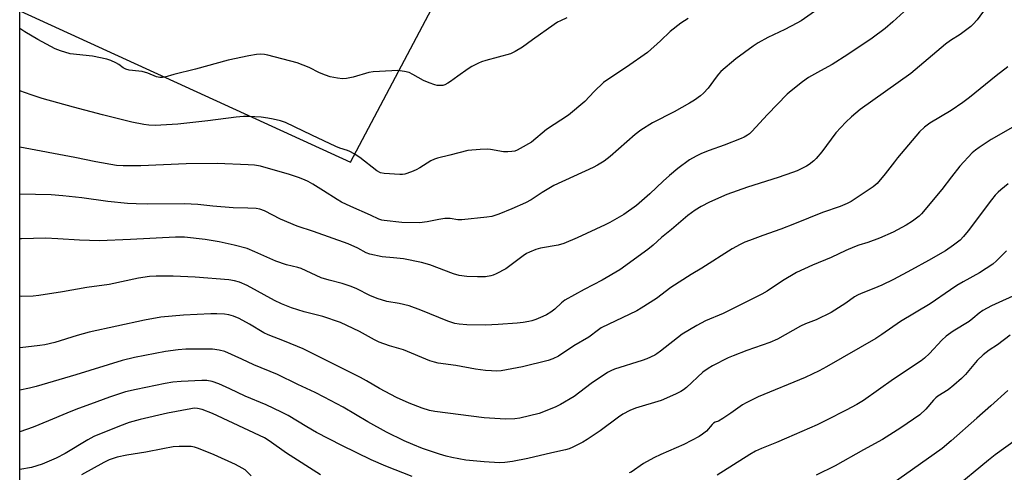
# Model space of a CAD drawing. Units: inches. Extents: x 1267770 to 1273771, y 593448 to 597449.
# Drawn here: x 1267771 to 1268107, y 594348 to 594503 of the extents above; entities that cross this region are included whole.
import ezdxf

# ---------------------------------------------------------------- set-up
doc = ezdxf.new("R2010")
doc.units = ezdxf.units.IN
doc.header["$MEASUREMENT"] = 0
doc.layers.add('NTRL-Farm Land', color=3, linetype='Continuous')
doc.layers.add('Undefined', color=1, linetype='Continuous')

msp = doc.modelspace()

# ---------------------------------------------------------------- linework, layer by layer
at = {"layer": 'NTRL-Farm Land'}
msp.add_polyline3d([(1269303.62, 594404.69, 0), (1269120.5, 594287.54, 0), (1268811.75, 594172.44, 0), (1268759.87, 594197.89, 0), (1268680.21, 594260.37, 0), (1268578.65, 594329.49, 0), (1268442.14, 594388.65, 0), (1268370.6, 594382.22, 0), (1268323.08, 594291.8, 0), (1268219.95, 594254, 0), (1268046.18, 594292, 0), (1267865.13, 594323.18, 0), (1267770.53, 594321.45, 0), (1267770.54, 594505.77, 0), (1267883.73, 594453.93, 0), (1267943.24, 594566.7, 0), (1267799.96, 594638.25, 0), (1267955.8, 594943.63, 0)], dxfattribs=at)
at = {"layer": 'Undefined'}
for points, elevation in [([(1268101.27, 594506.93), (1268098.19, 594502.74), (1268096.85, 594501.22), (1268095.99, 594500.42), (1268092.41, 594497.73), (1268089.09, 594495.64), (1268087.33, 594494.42), (1268075.47, 594484.39), (1268058.2, 594471.96), (1268055.13, 594469.47), (1268053.23, 594467.68), (1268049.78, 594464), (1268045.02, 594457.54), (1268043.12, 594455.23), (1268042.29, 594454.4), (1268040.69, 594453.2), (1268039.74, 594452.58), (1268038.44, 594451.91), (1268036.58, 594451.06), (1268034.98, 594450.45), (1268030.11, 594448.71), (1268019.63, 594445.47), (1268012.5, 594442.91), (1268006.57, 594440.26), (1268003.73, 594438.75), (1268001.73, 594437.56), (1267999.14, 594435.72), (1267993.57, 594430.95), (1267990.16, 594428.17), (1267987.28, 594425.6), (1267985.47, 594424.1), (1267975.85, 594417.09), (1267969.9, 594413.54), (1267963.71, 594410.32), (1267957.04, 594406.66), (1267955.89, 594405.83), (1267953.64, 594403.64), (1267952.25, 594402.62), (1267950.8, 594401.69), (1267949.52, 594401.07), (1267947.13, 594400.12), (1267945.79, 594399.64), (1267944.78, 594399.37), (1267942.85, 594399.05), (1267940.81, 594398.84), (1267934.26, 594398.33), (1267929.93, 594398.16), (1267923.59, 594398.26), (1267920.94, 594398.51), (1267919.49, 594398.77), (1267916.99, 594399.55), (1267907.85, 594403.32), (1267903.86, 594404.78), (1267900.41, 594405.6), (1267896.21, 594406.27), (1267892.82, 594407.23), (1267890.39, 594408.33), (1267885.86, 594410.62), (1267883.97, 594411.44), (1267880.9, 594412.38), (1267876.45, 594413.53), (1267873.73, 594414.36), (1267866.88, 594417.52), (1267865.7, 594417.91), (1267861.84, 594418.84), (1267858.21, 594420.05), (1267851, 594423.31), (1267848.34, 594424.37), (1267843.94, 594425.6), (1267838.81, 594426.68), (1267833.96, 594427.46), (1267826.92, 594428.24), (1267823.81, 594428.28), (1267808.45, 594427.44), (1267797.83, 594426.99), (1267791.01, 594427.23), (1267783.58, 594427.76), (1267779.39, 594427.96), (1267771.14, 594427.76), (1267770.53, 594427.7)], 620), ([(1268074.39, 594506.65), (1268069.34, 594502.01), (1268066.69, 594499.75), (1268062.23, 594496.4), (1268053.98, 594490.8), (1268048.59, 594487.43), (1268044.54, 594485.25), (1268040.51, 594482.95), (1268038.38, 594481.45), (1268034.52, 594478.39), (1268033.21, 594477.24), (1268026.45, 594470.27), (1268021.1, 594464.46), (1268020.26, 594463.66), (1268019.63, 594463.19), (1268018.51, 594462.52), (1268017.42, 594462.04), (1268011.61, 594459.83), (1268006.5, 594457.99), (1268003.85, 594456.94), (1268002.04, 594456.07), (1267999.79, 594454.77), (1267995.78, 594451.83), (1267992.9, 594449.43), (1267990.74, 594447.52), (1267986.19, 594443.12), (1267981.62, 594439.11), (1267977.24, 594436.05), (1267972.44, 594433.27), (1267970.94, 594432.5), (1267961.31, 594428.06), (1267956.75, 594426.11), (1267954.78, 594425.59), (1267948.81, 594424.54), (1267947.14, 594424.02), (1267944.96, 594423.2), (1267943.95, 594422.67), (1267942.78, 594421.87), (1267936.92, 594417.39), (1267933.6, 594415.7), (1267932.55, 594415.26), (1267931.77, 594415.03), (1267929.92, 594414.76), (1267927.25, 594414.73), (1267923.52, 594414.85), (1267920.94, 594415.18), (1267918.94, 594415.75), (1267910.83, 594418.87), (1267908.08, 594419.67), (1267901.89, 594420.85), (1267898.5, 594421.25), (1267894.59, 594421.52), (1267890.35, 594422.47), (1267889.08, 594422.92), (1267886.25, 594424.5), (1267882.91, 594426.02), (1267871.12, 594430.28), (1267865.53, 594432.03), (1267859.78, 594434.45), (1267854.33, 594437.26), (1267852.65, 594437.86), (1267851.5, 594438.09), (1267848.56, 594438.27), (1267843.62, 594438.32), (1267836.57, 594438.92), (1267831.5, 594439.46), (1267826.96, 594439.72), (1267814.22, 594439.57), (1267810.37, 594439.65), (1267807.45, 594439.82), (1267800.71, 594440.51), (1267791.78, 594441.72), (1267785.31, 594442.5), (1267781.29, 594442.82), (1267770.53, 594443.05)], 622), ([(1268042.52, 594505.6), (1268037.99, 594502.42), (1268036.49, 594501.55), (1268032.38, 594499.45), (1268026.55, 594496.68), (1268023.22, 594494.8), (1268021.52, 594493.66), (1268015.65, 594489.34), (1268010.51, 594484.98), (1268009.72, 594484.17), (1268008.84, 594483.1), (1268006.15, 594479.28), (1268004.57, 594477.62), (1268003.51, 594476.67), (1268001.4, 594475.18), (1267999.71, 594474.14), (1267994.53, 594471.27), (1267987.06, 594467.39), (1267983.05, 594464.93), (1267981.2, 594463.47), (1267972.6, 594455.89), (1267970.49, 594454.36), (1267968.28, 594452.98), (1267966.75, 594452.18), (1267953.31, 594445.95), (1267949.3, 594443.59), (1267945.53, 594441.13), (1267943.58, 594440.07), (1267938.91, 594437.95), (1267934.49, 594436.18), (1267932.1, 594435.37), (1267930.42, 594435.09), (1267921.86, 594434.23), (1267920.47, 594434.28), (1267917.79, 594434.68), (1267916.03, 594434.63), (1267913.98, 594434.37), (1267909.99, 594433.5), (1267907.36, 594433.21), (1267901.31, 594433.36), (1267895.28, 594434), (1267894.43, 594434.16), (1267893.44, 594434.5), (1267890.57, 594435.83), (1267883.84, 594438.74), (1267880.68, 594440.26), (1267879.15, 594441.14), (1267874.45, 594444.2), (1267870.79, 594446.45), (1267869.3, 594447.3), (1267868.03, 594447.89), (1267865.95, 594448.73), (1267862.48, 594449.86), (1267854.92, 594452.09), (1267852.92, 594452.59), (1267850.89, 594452.91), (1267848.69, 594453.12), (1267838.05, 594453.48), (1267827.44, 594453.45), (1267811.94, 594452.69), (1267805.96, 594452.7), (1267803.71, 594452.88), (1267796.57, 594454.11), (1267789.41, 594455.54), (1267770.53, 594459.09)], 624), ([(1267999.24, 594503.21), (1267996.74, 594501.61), (1267993.11, 594498.76), (1267989.82, 594495.57), (1267985.32, 594491.52), (1267978.19, 594486.56), (1267971.5, 594482.06), (1267970.37, 594481.22), (1267967.15, 594478.22), (1267963.87, 594474.78), (1267958.32, 594470.02), (1267950.81, 594465.11), (1267945.63, 594460.78), (1267941.81, 594458.6), (1267940.77, 594458.09), (1267939.97, 594457.8), (1267938.9, 594457.6), (1267937.54, 594457.48), (1267936.14, 594457.55), (1267931.61, 594458.3), (1267930.47, 594458.42), (1267928.09, 594458.34), (1267923.93, 594457.98), (1267917.71, 594456.34), (1267913.53, 594455.39), (1267912.47, 594455.05), (1267911.2, 594454.42), (1267907.5, 594452.04), (1267906.23, 594451.31), (1267904.61, 594450.66), (1267902.38, 594449.92), (1267901.54, 594449.74), (1267900.65, 594449.71), (1267895.27, 594450.11), (1267894.01, 594450.38), (1267892.73, 594451.06), (1267886.97, 594455.55), (1267885.02, 594456.81), (1267883.52, 594457.67), (1267882.75, 594458), (1267880.12, 594458.82), (1267878.76, 594459.34), (1267870.46, 594463.18), (1267864.61, 594466.07), (1267861.44, 594467.52), (1267859.82, 594468.1), (1267857.32, 594468.73), (1267855.39, 594469.08), (1267853.18, 594469.37), (1267848.86, 594469.65), (1267847.14, 594469.66), (1267844.62, 594469.44), (1267834.91, 594468.13), (1267824.62, 594466.97), (1267816.93, 594466.55), (1267814.74, 594466.6), (1267813.02, 594466.86), (1267808.94, 594467.69), (1267798.85, 594470.15), (1267788.91, 594472.81), (1267778.27, 594475.78), (1267774.49, 594477.01), (1267770.58, 594478.41), (1267770.53, 594478.43)], 626), ([(1267957.78, 594503.4), (1267955.62, 594502.43), (1267954.57, 594501.87), (1267953.39, 594501.11), (1267946.01, 594495.92), (1267942.56, 594493.35), (1267940.05, 594491.82), (1267938.47, 594491.12), (1267930, 594488.75), (1267928.59, 594488.29), (1267927.55, 594487.83), (1267925.25, 594486.69), (1267924.01, 594485.97), (1267920.43, 594483.48), (1267917.97, 594481.6), (1267917.03, 594481.01), (1267916.06, 594480.51), (1267915.29, 594480.28), (1267914.49, 594480.2), (1267913.42, 594480.26), (1267912.59, 594480.44), (1267910.66, 594481.14), (1267908.77, 594481.95), (1267905.09, 594484.05), (1267903.77, 594484.67), (1267902.16, 594485.05), (1267899.94, 594485.32), (1267897.9, 594485.28), (1267891.49, 594484.92), (1267890.05, 594484.63), (1267884.61, 594483.14), (1267882.39, 594482.65), (1267880.99, 594482.53), (1267879.28, 594482.73), (1267876.72, 594483.23), (1267875.14, 594483.76), (1267873.08, 594484.61), (1267869.58, 594486.36), (1267865.53, 594487.97), (1267855.39, 594490.61), (1267854.25, 594490.85), (1267852.91, 594490.97), (1267851.51, 594490.89), (1267848.94, 594490.44), (1267841.83, 594488.88), (1267830.67, 594485.84), (1267823.31, 594484.01), (1267820.2, 594483.08), (1267819.35, 594482.93), (1267818.49, 594482.95), (1267817.37, 594483.24), (1267814.35, 594484.43), (1267812.42, 594484.98), (1267811.25, 594485.18), (1267808.01, 594485.53), (1267806.89, 594485.79), (1267805.94, 594486.3), (1267804.45, 594487.4), (1267803.48, 594487.96), (1267801.72, 594488.8), (1267800.33, 594489.24), (1267795.48, 594490.32), (1267787.83, 594491.13), (1267784.47, 594492.07), (1267782.61, 594492.84), (1267776.78, 594495.94), (1267772.26, 594498.66), (1267770.54, 594499.77)], 628), ([(1268108.64, 594486.6), (1268104.73, 594483.58), (1268095.55, 594476.14), (1268093.26, 594474.42), (1268089.25, 594471.62), (1268081.96, 594467.28), (1268080.13, 594465.96), (1268078.51, 594464.33), (1268070.91, 594455.46), (1268069.85, 594454.13), (1268066.73, 594449.93), (1268064.02, 594446.68), (1268062.6, 594445.51), (1268055.07, 594440.51), (1268053.75, 594439.85), (1268051.26, 594438.81), (1268045.23, 594436.69), (1268035.73, 594432.81), (1268031.04, 594430.98), (1268024.82, 594428.88), (1268020.25, 594427.19), (1268018.66, 594426.54), (1268017.11, 594425.78), (1268014.29, 594424.26), (1268003.98, 594417.65), (1268000.28, 594415.53), (1267993.36, 594411.02), (1267988.4, 594407.32), (1267983.26, 594403.94), (1267981.72, 594403.11), (1267969.57, 594397.19), (1267968.59, 594396.53), (1267965.28, 594394.06), (1267960.18, 594391.05), (1267954.87, 594387.49), (1267953.02, 594386.65), (1267951.39, 594386.09), (1267942.6, 594383.94), (1267935.33, 594382.56), (1267933.63, 594382.45), (1267931.93, 594382.46), (1267929.93, 594382.66), (1267926.52, 594383.13), (1267919.83, 594384.39), (1267913.78, 594385.18), (1267912.44, 594385.46), (1267910.87, 594385.99), (1267901.86, 594389.66), (1267897.03, 594391.05), (1267893.57, 594392.36), (1267891.89, 594393.16), (1267886.8, 594395.95), (1267880.26, 594399.07), (1267874.26, 594401.11), (1267867.9, 594402.74), (1267865.72, 594403.39), (1267863.59, 594404.12), (1267860.14, 594405.51), (1267857.75, 594406.6), (1267848.4, 594411.71), (1267845.75, 594412.9), (1267844.07, 594413.37), (1267842.06, 594413.69), (1267830.6, 594414.63), (1267823.05, 594414.96), (1267817.19, 594414.98), (1267814.9, 594414.8), (1267811.19, 594414.28), (1267801.14, 594412.09), (1267793.5, 594411.04), (1267785.17, 594409.54), (1267777.12, 594408.26), (1267775.1, 594408.1), (1267771.06, 594408.01), (1267770.53, 594408.07)], 618), ([(1268113.62, 594467.81), (1268103, 594461.72), (1268098.85, 594458.97), (1268097.66, 594458.1), (1268096.53, 594457.13), (1268092.22, 594452.62), (1268089.35, 594449.01), (1268086.12, 594444.58), (1268079.13, 594436.28), (1268078.3, 594435.51), (1268076.08, 594433.77), (1268073.84, 594432.39), (1268069.44, 594429.99), (1268064.8, 594427.94), (1268060.81, 594426.42), (1268057.64, 594425.5), (1268056.26, 594424.98), (1268053.26, 594423.67), (1268048.2, 594421.3), (1268041.89, 594418.71), (1268036.37, 594416.21), (1268031.62, 594413.32), (1268026.3, 594409.84), (1268024.5, 594408.81), (1268011.22, 594402.17), (1268005.25, 594399.61), (1268003.74, 594398.87), (1268002.22, 594398.01), (1267997.23, 594395.03), (1267989.77, 594389.22), (1267988.58, 594388.37), (1267987.83, 594387.93), (1267985.19, 594386.68), (1267983.58, 594386), (1267974.12, 594383.08), (1267972.85, 594382.57), (1267971.63, 594381.98), (1267966.07, 594378.23), (1267960.23, 594373.72), (1267955.57, 594370.93), (1267953.73, 594370.07), (1267948.3, 594367.88), (1267941.66, 594366.36), (1267939.93, 594366.09), (1267936.8, 594365.97), (1267929.53, 594366.43), (1267912.55, 594368.56), (1267910.82, 594368.94), (1267908.28, 594369.69), (1267903.79, 594371.44), (1267899.44, 594373.4), (1267893.68, 594376.51), (1267889.21, 594379.14), (1267887.21, 594380.22), (1267867.51, 594390.1), (1267861.19, 594392.73), (1267855.52, 594394.87), (1267854.07, 594395.49), (1267849.15, 594398.52), (1267845.65, 594400.49), (1267843.75, 594401.21), (1267842.08, 594401.69), (1267840.64, 594401.88), (1267838.03, 594402.08), (1267835.98, 594402.09), (1267826.6, 594401.58), (1267818.84, 594400.84), (1267813.18, 594399.87), (1267794.29, 594395.74), (1267790.2, 594394.65), (1267782.6, 594392.27), (1267779.13, 594391.47), (1267777.39, 594391.17), (1267770.66, 594390.39), (1267770.53, 594390.38)], 616), ([(1268108.85, 594446.55), (1268106.26, 594444.51), (1268105.38, 594443.72), (1268104.4, 594442.68), (1268103.12, 594441.09), (1268095.14, 594430.47), (1268093.53, 594428.48), (1268092.32, 594427.27), (1268090.09, 594425.5), (1268087.37, 594423.65), (1268081.52, 594420.25), (1268075.75, 594417.11), (1268069.56, 594413.83), (1268065.62, 594411.87), (1268062.82, 594410.67), (1268058.52, 594409.04), (1268057.2, 594408.46), (1268056.25, 594407.88), (1268053.27, 594405.72), (1268048.25, 594402.49), (1268043.13, 594400.02), (1268039.48, 594398.58), (1268037.75, 594397.8), (1268029.84, 594393.4), (1268027.2, 594392.25), (1268019.39, 594389.45), (1268014.64, 594387.63), (1268013.03, 594386.91), (1268007.57, 594384.22), (1268006.12, 594383.35), (1268004.36, 594382.03), (1267998.75, 594376.82), (1267997.74, 594376.01), (1267996.79, 594375.4), (1267994.93, 594374.49), (1267990.04, 594372.41), (1267981.22, 594369.7), (1267979.28, 594368.92), (1267976.95, 594367.62), (1267975.44, 594366.67), (1267969.16, 594361.98), (1267964.73, 594358.99), (1267963.2, 594358.09), (1267959.79, 594356.33), (1267958.54, 594355.8), (1267957.28, 594355.43), (1267952.65, 594354.44), (1267944.42, 594352.49), (1267939.17, 594351.47), (1267936.59, 594351.08), (1267934.73, 594351.05), (1267929.48, 594351.34), (1267923.19, 594351.97), (1267918.36, 594352.82), (1267916.42, 594353.27), (1267914.22, 594353.93), (1267908.35, 594355.95), (1267905.01, 594357.31), (1267902.15, 594358.58), (1267896.08, 594361.55), (1267889.66, 594365.06), (1267881.18, 594370.07), (1267874.73, 594373.54), (1267871.69, 594375.05), (1267865.74, 594377.8), (1267858.75, 594381.23), (1267850.68, 594384.58), (1267846.54, 594386.52), (1267840.71, 594389.09), (1267838.77, 594389.64), (1267836.49, 594389.99), (1267827.38, 594389.91), (1267824.76, 594389.75), (1267820.43, 594389.17), (1267809.86, 594387.05), (1267805.6, 594386), (1267789.76, 594381.13), (1267776.11, 594377.14), (1267773.84, 594376.57), (1267770.53, 594375.88)], 614), ([(1268108.18, 594423.58), (1268104.84, 594420.19), (1268103.52, 594419.05), (1268098.98, 594416.05), (1268093.36, 594413.01), (1268091.2, 594411.69), (1268089.06, 594410.3), (1268082.09, 594405.46), (1268071.96, 594399.4), (1268065.62, 594394.98), (1268063.47, 594393.56), (1268046.65, 594383.84), (1268044.1, 594382.47), (1268039.28, 594380.19), (1268023.25, 594373.6), (1268019.14, 594371.58), (1268017.92, 594370.82), (1268013.89, 594367.96), (1268011.16, 594366.17), (1268009.65, 594365.29), (1268008.55, 594364.89), (1268008.01, 594364.58), (1268007.48, 594364.1), (1268005.51, 594361.9), (1268004.24, 594360.83), (1268003.11, 594360.03), (1267997.75, 594357.24), (1267989.88, 594353.91), (1267987.55, 594352.75), (1267984.01, 594350.82), (1267979.81, 594347.82), (1267979.13, 594347.53)], 612), ([(1268112.87, 594409.21), (1268103.13, 594404.78), (1268100.18, 594403.21), (1268098.89, 594402.26), (1268096.75, 594400.41), (1268095.41, 594399.42), (1268090, 594396.14), (1268087.58, 594394.37), (1268086.14, 594393.03), (1268081.89, 594388.49), (1268080.17, 594386.85), (1268079, 594385.9), (1268069.53, 594379.64), (1268059.28, 594372.39), (1268057.02, 594371.01), (1268053.37, 594369.05), (1268046.65, 594365.57), (1268043.45, 594364.04), (1268032.98, 594359.44), (1268029.54, 594357.98), (1268024.36, 594355.95), (1268022.33, 594355), (1268020.34, 594353.88), (1268009.16, 594346.79)], 610), ([(1268109.51, 594394.75), (1268105.17, 594391.42), (1268102.25, 594389.54), (1268100.21, 594388.05), (1268098.23, 594386.06), (1268094.16, 594381.3), (1268092.78, 594379.94), (1268090.23, 594377.63), (1268088.25, 594375.99), (1268084.68, 594373.8), (1268084.02, 594373.29), (1268083.22, 594372.47), (1268080.58, 594369.39), (1268078.52, 594367.42), (1268072.09, 594363.02), (1268065.77, 594359), (1268059.3, 594355.51), (1268049.6, 594349.96), (1268043.08, 594346.81)], 608), ([(1267904.78, 594346.34), (1267895.79, 594349.84), (1267890.77, 594352.03), (1267880.75, 594356.89), (1267872.07, 594361.42), (1267868.8, 594363.29), (1267862.45, 594367.18), (1267860.13, 594368.38), (1267854.86, 594370.88), (1267847.65, 594373.84), (1267842.48, 594376.38), (1267838.73, 594378.03), (1267836.4, 594378.85), (1267834.53, 594379.16), (1267832.8, 594379.17), (1267825.8, 594378.87), (1267822.93, 594378.59), (1267820.35, 594378.16), (1267810.4, 594376.16), (1267806.73, 594375.28), (1267801.23, 594373.47), (1267796.9, 594371.84), (1267789.78, 594369.31), (1267786.64, 594368.07), (1267780.38, 594365.37), (1267775.14, 594363.25), (1267770.53, 594361.64)], 612), ([(1268108.66, 594375.79), (1268102.84, 594370.49), (1268098.03, 594366.33), (1268089.32, 594358.52), (1268086.2, 594355.94), (1268068.6, 594343.45)], 606), ([(1267873.5, 594346.85), (1267861.84, 594354.28), (1267855.85, 594358.56), (1267854.31, 594359.52), (1267836.53, 594367.9), (1267832.98, 594369.32), (1267831.34, 594369.66), (1267830.25, 594369.7), (1267829.07, 594369.55), (1267821.15, 594367.99), (1267811.76, 594365.82), (1267808.04, 594364.79), (1267804.72, 594363.61), (1267795.89, 594360.01), (1267793.86, 594358.92), (1267786.07, 594354.22), (1267782.95, 594352.66), (1267778.27, 594350.55), (1267774.55, 594349.46), (1267770.52, 594348.68)], 610), ([(1267849.69, 594346.6), (1267848.51, 594347.85), (1267847.66, 594348.59), (1267846.69, 594349.2), (1267844.38, 594350.4), (1267837.11, 594353.8), (1267831.77, 594355.95), (1267830.35, 594356.38), (1267829.21, 594356.56), (1267825.08, 594356.59), (1267823.02, 594356.43), (1267819.54, 594355.84), (1267813.74, 594354.65), (1267807.14, 594353.67), (1267803.9, 594352.9), (1267801.2, 594351.98), (1267799.34, 594351.17), (1267791.68, 594346.85)], 608), ([(1268111.7, 594359.04), (1268104.33, 594353.75), (1268102.02, 594351.97), (1268089.58, 594341.7)], 604)]:
    msp.add_lwpolyline(points, dxfattribs=dict(at, elevation=elevation))

doc.saveas('drawing.dxf')
